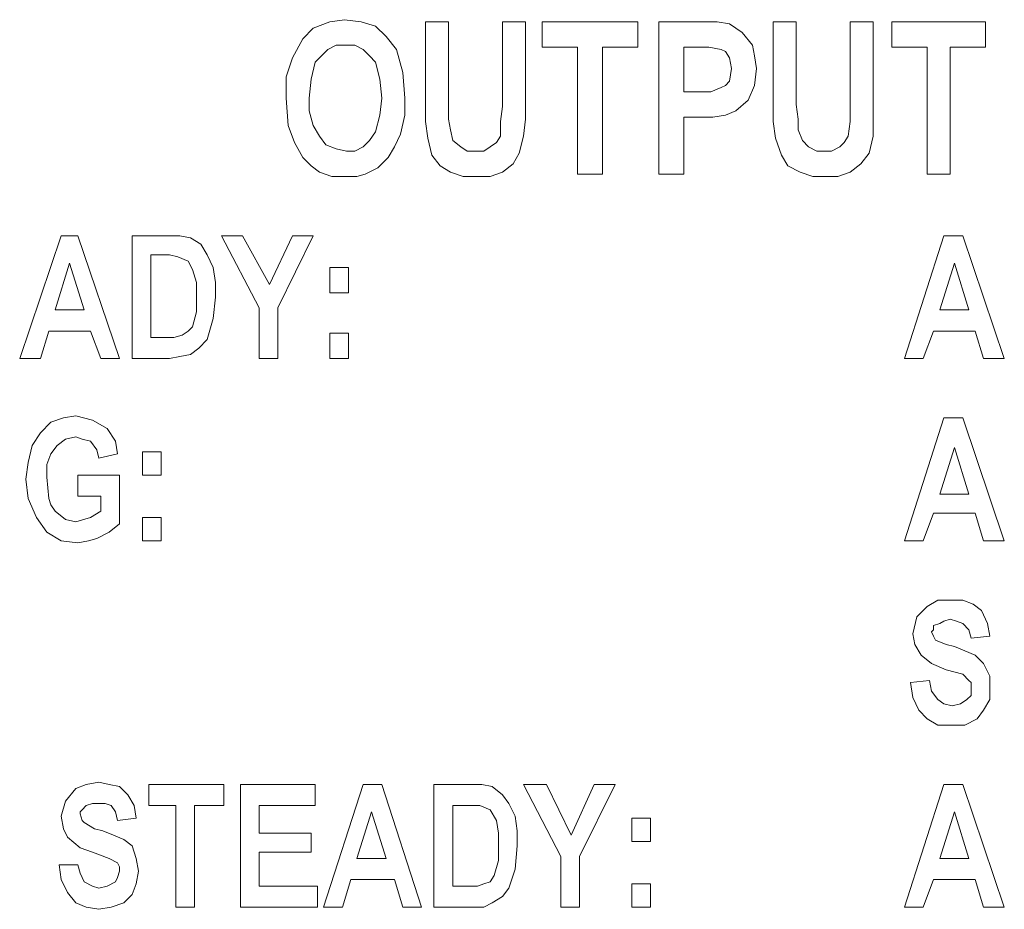
# Model space of a CAD drawing. Units: inches. Extents: x 0.55 to 2.06, y 0.2 to 1.87.
# Drawn here: x 1.04 to 1.09, y 1.09 to 1.13 of the extents above; entities that cross this region are included whole.
import ezdxf

# ---------------------------------------------------------------- set-up
doc = ezdxf.new("R2010")
doc.units = ezdxf.units.IN
doc.header["$MEASUREMENT"] = 0
doc.layers.add('Layer 1', color=7, linetype='Continuous', lineweight=0)

# ---------------------------------------------------------------- blocks, each defined once
blk = doc.blocks.new('Block_0')
at = {"layer": 'Layer 1', "color": 18, "lineweight": 0, "true_color": 0x000000}
for points, knots in [([(1.051527, 1.12836), (1.051527, 1.12836), (1.051527, 1.129386), (1.051527, 1.129386), (1.051527, 1.129386), (1.05183, 1.130309), (1.05183, 1.130309), (1.05183, 1.130309), (1.052333, 1.131231), (1.052333, 1.131231), (1.052333, 1.131231), (1.052837, 1.131744), (1.052837, 1.131744), (1.052837, 1.131744), (1.053643, 1.132052), (1.053643, 1.132052), (1.053643, 1.132052), (1.054349, 1.132154), (1.054349, 1.132154)], [0, 0, 0, 0, 1, 1, 1, 2, 2, 2, 3, 3, 3, 4, 4, 4, 5, 5, 5, 6, 6, 6, 6]), ([(1.054349, 1.132154), (1.054349, 1.132154), (1.055155, 1.132052), (1.055155, 1.132052), (1.055155, 1.132052), (1.05586, 1.131847), (1.05586, 1.131847), (1.05586, 1.131847), (1.056364, 1.131334), (1.056364, 1.131334), (1.056364, 1.131334), (1.056867, 1.130719), (1.056867, 1.130719), (1.056867, 1.130719), (1.05717, 1.129591), (1.05717, 1.129591), (1.05717, 1.129591), (1.057271, 1.12836), (1.057271, 1.12836)], [0, 0, 0, 0, 1, 1, 1, 2, 2, 2, 3, 3, 3, 4, 4, 4, 5, 5, 5, 6, 6, 6, 6]), ([(1.071578, 1.132052), (1.071578, 1.132052), (1.072384, 1.132052), (1.072384, 1.132052), (1.072384, 1.132052), (1.072989, 1.131949), (1.072989, 1.131949)], [0, 0, 0, 0, 1, 1, 1, 2, 2, 2, 2]), ([(1.072989, 1.131949), (1.072989, 1.131949), (1.073594, 1.131539), (1.073594, 1.131539), (1.073594, 1.131539), (1.074097, 1.130924), (1.074097, 1.130924), (1.074097, 1.130924), (1.074198, 1.130411), (1.074198, 1.130411), (1.074198, 1.130411), (1.074299, 1.129796), (1.074299, 1.129796)], [0, 0, 0, 0, 1, 1, 1, 2, 2, 2, 3, 3, 3, 4, 4, 4, 4]), ([(1.054449, 1.130924), (1.054449, 1.130924), (1.053945, 1.130924), (1.053945, 1.130924), (1.053945, 1.130924), (1.053542, 1.130719), (1.053542, 1.130719), (1.053542, 1.130719), (1.05324, 1.130411), (1.05324, 1.130411), (1.05324, 1.130411), (1.052938, 1.130103), (1.052938, 1.130103), (1.052938, 1.130103), (1.052736, 1.129283), (1.052736, 1.129283), (1.052736, 1.129283), (1.052636, 1.12836), (1.052636, 1.12836)], [0, 0, 0, 0, 1, 1, 1, 2, 2, 2, 3, 3, 3, 4, 4, 4, 5, 5, 5, 6, 6, 6, 6]), ([(1.056162, 1.12836), (1.056162, 1.12836), (1.056061, 1.129283), (1.056061, 1.129283), (1.056061, 1.129283), (1.05586, 1.130103), (1.05586, 1.130103), (1.05586, 1.130103), (1.055558, 1.130411), (1.055558, 1.130411), (1.055558, 1.130411), (1.055255, 1.130719), (1.055255, 1.130719), (1.055255, 1.130719), (1.054852, 1.130924), (1.054852, 1.130924), (1.054852, 1.130924), (1.054449, 1.130924), (1.054449, 1.130924)], [0, 0, 0, 0, 1, 1, 1, 2, 2, 2, 3, 3, 3, 4, 4, 4, 5, 5, 5, 6, 6, 6, 6]), ([(1.07309, 1.129796), (1.07309, 1.129796), (1.072989, 1.130309), (1.072989, 1.130309), (1.072989, 1.130309), (1.072787, 1.130616), (1.072787, 1.130616), (1.072787, 1.130616), (1.072586, 1.130719), (1.072586, 1.130719), (1.072586, 1.130719), (1.071981, 1.130821), (1.071981, 1.130821), (1.071981, 1.130821), (1.071377, 1.130821), (1.071377, 1.130821)], [0, 0, 0, 0, 1, 1, 1, 2, 2, 2, 3, 3, 3, 4, 4, 4, 5, 5, 5, 5]), ([(1.071478, 1.128668), (1.071478, 1.128668), (1.072082, 1.128668), (1.072082, 1.128668), (1.072082, 1.128668), (1.072586, 1.128873), (1.072586, 1.128873), (1.072586, 1.128873), (1.072787, 1.128976), (1.072787, 1.128976), (1.072787, 1.128976), (1.072989, 1.129181), (1.072989, 1.129181), (1.072989, 1.129181), (1.07309, 1.129796), (1.07309, 1.129796)], [0, 0, 0, 0, 1, 1, 1, 2, 2, 2, 3, 3, 3, 4, 4, 4, 5, 5, 5, 5]), ([(1.074299, 1.129796), (1.074299, 1.129796), (1.074198, 1.128976), (1.074198, 1.128976), (1.074198, 1.128976), (1.073896, 1.128258), (1.073896, 1.128258), (1.073896, 1.128258), (1.073291, 1.127745), (1.073291, 1.127745), (1.073291, 1.127745), (1.072787, 1.12754), (1.072787, 1.12754), (1.072787, 1.12754), (1.072183, 1.127437), (1.072183, 1.127437), (1.072183, 1.127437), (1.071578, 1.127437), (1.071578, 1.127437)], [0, 0, 0, 0, 1, 1, 1, 2, 2, 2, 3, 3, 3, 4, 4, 4, 5, 5, 5, 6, 6, 6, 6]), ([(1.052333, 1.125489), (1.052333, 1.125489), (1.05193, 1.126207), (1.05193, 1.126207), (1.05193, 1.126207), (1.051628, 1.127027), (1.051628, 1.127027), (1.051628, 1.127027), (1.051527, 1.12836), (1.051527, 1.12836)], [0, 0, 0, 0, 1, 1, 1, 2, 2, 2, 3, 3, 3, 3]), ([(1.052636, 1.12836), (1.052636, 1.12836), (1.052636, 1.127745), (1.052636, 1.127745), (1.052636, 1.127745), (1.052837, 1.127027), (1.052837, 1.127027), (1.052837, 1.127027), (1.053139, 1.126515), (1.053139, 1.126515), (1.053139, 1.126515), (1.053442, 1.126104), (1.053442, 1.126104), (1.053442, 1.126104), (1.053945, 1.125899), (1.053945, 1.125899), (1.053945, 1.125899), (1.054449, 1.125797), (1.054449, 1.125797)], [0, 0, 0, 0, 1, 1, 1, 2, 2, 2, 3, 3, 3, 4, 4, 4, 5, 5, 5, 6, 6, 6, 6]), ([(1.054449, 1.125797), (1.054449, 1.125797), (1.054852, 1.125797), (1.054852, 1.125797), (1.054852, 1.125797), (1.055255, 1.126002), (1.055255, 1.126002), (1.055255, 1.126002), (1.055558, 1.126309), (1.055558, 1.126309), (1.055558, 1.126309), (1.05586, 1.12672), (1.05586, 1.12672), (1.05586, 1.12672), (1.056061, 1.12754), (1.056061, 1.12754), (1.056061, 1.12754), (1.056162, 1.12836), (1.056162, 1.12836)], [0, 0, 0, 0, 1, 1, 1, 2, 2, 2, 3, 3, 3, 4, 4, 4, 5, 5, 5, 6, 6, 6, 6]), ([(1.057271, 1.12836), (1.057271, 1.12836), (1.057271, 1.12754), (1.057271, 1.12754), (1.057271, 1.12754), (1.057069, 1.126617), (1.057069, 1.126617), (1.057069, 1.126617), (1.056767, 1.126002), (1.056767, 1.126002), (1.056767, 1.126002), (1.056464, 1.125489), (1.056464, 1.125489)], [0, 0, 0, 0, 1, 1, 1, 2, 2, 2, 3, 3, 3, 4, 4, 4, 4]), ([(1.060797, 1.124566), (1.060797, 1.124566), (1.060092, 1.124566), (1.060092, 1.124566), (1.060092, 1.124566), (1.059487, 1.124771), (1.059487, 1.124771), (1.059487, 1.124771), (1.058983, 1.125079), (1.058983, 1.125079), (1.058983, 1.125079), (1.05858, 1.125592), (1.05858, 1.125592), (1.05858, 1.125592), (1.058379, 1.126412), (1.058379, 1.126412), (1.058379, 1.126412), (1.058278, 1.127232), (1.058278, 1.127232), (1.058278, 1.127232), (1.058278, 1.128155), (1.058278, 1.128155)], [0, 0, 0, 0, 1, 1, 1, 2, 2, 2, 3, 3, 3, 4, 4, 4, 5, 5, 5, 6, 6, 6, 7, 7, 7, 7]), ([(1.063115, 1.128155), (1.063115, 1.128155), (1.063115, 1.127335), (1.063115, 1.127335), (1.063115, 1.127335), (1.063014, 1.126515), (1.063014, 1.126515), (1.063014, 1.126515), (1.062812, 1.125694), (1.062812, 1.125694), (1.062812, 1.125694), (1.06251, 1.125181), (1.06251, 1.125181), (1.06251, 1.125181), (1.062006, 1.124771), (1.062006, 1.124771), (1.062006, 1.124771), (1.061402, 1.124566), (1.061402, 1.124566), (1.061402, 1.124566), (1.060797, 1.124566), (1.060797, 1.124566)], [0, 0, 0, 0, 1, 1, 1, 2, 2, 2, 3, 3, 3, 4, 4, 4, 5, 5, 5, 6, 6, 6, 7, 7, 7, 7]), ([(1.077624, 1.124566), (1.077624, 1.124566), (1.077019, 1.124566), (1.077019, 1.124566), (1.077019, 1.124566), (1.076415, 1.124771), (1.076415, 1.124771), (1.076415, 1.124771), (1.07581, 1.125079), (1.07581, 1.125079), (1.07581, 1.125079), (1.075508, 1.125592), (1.075508, 1.125592), (1.075508, 1.125592), (1.075206, 1.126412), (1.075206, 1.126412), (1.075206, 1.126412), (1.075105, 1.127232), (1.075105, 1.127232), (1.075105, 1.127232), (1.075105, 1.128155), (1.075105, 1.128155)], [0, 0, 0, 0, 1, 1, 1, 2, 2, 2, 3, 3, 3, 4, 4, 4, 5, 5, 5, 6, 6, 6, 7, 7, 7, 7]), ([(1.079941, 1.128155), (1.079941, 1.128155), (1.079941, 1.127335), (1.079941, 1.127335), (1.079941, 1.127335), (1.079941, 1.126515), (1.079941, 1.126515), (1.079941, 1.126515), (1.07974, 1.125694), (1.07974, 1.125694), (1.07974, 1.125694), (1.079337, 1.125181), (1.079337, 1.125181), (1.079337, 1.125181), (1.078833, 1.124771), (1.078833, 1.124771), (1.078833, 1.124771), (1.078228, 1.124566), (1.078228, 1.124566), (1.078228, 1.124566), (1.077624, 1.124566), (1.077624, 1.124566)], [0, 0, 0, 0, 1, 1, 1, 2, 2, 2, 3, 3, 3, 4, 4, 4, 5, 5, 5, 6, 6, 6, 7, 7, 7, 7]), ([(1.059386, 1.128053), (1.059386, 1.128053), (1.059386, 1.127335), (1.059386, 1.127335), (1.059386, 1.127335), (1.059487, 1.126822), (1.059487, 1.126822)], [0, 0, 0, 0, 1, 1, 1, 2, 2, 2, 2]), ([(1.060696, 1.125797), (1.060696, 1.125797), (1.061099, 1.125797), (1.061099, 1.125797), (1.061099, 1.125797), (1.061402, 1.126002), (1.061402, 1.126002), (1.061402, 1.126002), (1.061704, 1.126207), (1.061704, 1.126207), (1.061704, 1.126207), (1.061905, 1.126515), (1.061905, 1.126515), (1.061905, 1.126515), (1.061905, 1.127232), (1.061905, 1.127232), (1.061905, 1.127232), (1.062006, 1.12795), (1.062006, 1.12795)], [0, 0, 0, 0, 1, 1, 1, 2, 2, 2, 3, 3, 3, 4, 4, 4, 5, 5, 5, 6, 6, 6, 6]), ([(1.076213, 1.128053), (1.076213, 1.128053), (1.076314, 1.127335), (1.076314, 1.127335), (1.076314, 1.127335), (1.076314, 1.126822), (1.076314, 1.126822)], [0, 0, 0, 0, 1, 1, 1, 2, 2, 2, 2]), ([(1.077624, 1.125797), (1.077624, 1.125797), (1.077926, 1.125797), (1.077926, 1.125797), (1.077926, 1.125797), (1.078329, 1.126002), (1.078329, 1.126002), (1.078329, 1.126002), (1.078531, 1.126207), (1.078531, 1.126207), (1.078531, 1.126207), (1.078732, 1.126515), (1.078732, 1.126515), (1.078732, 1.126515), (1.078833, 1.127232), (1.078833, 1.127232), (1.078833, 1.127232), (1.078833, 1.12795), (1.078833, 1.12795)], [0, 0, 0, 0, 1, 1, 1, 2, 2, 2, 3, 3, 3, 4, 4, 4, 5, 5, 5, 6, 6, 6, 6]), ([(1.059487, 1.126822), (1.059487, 1.126822), (1.059588, 1.126309), (1.059588, 1.126309), (1.059588, 1.126309), (1.059991, 1.126002), (1.059991, 1.126002), (1.059991, 1.126002), (1.060293, 1.125797), (1.060293, 1.125797), (1.060293, 1.125797), (1.060696, 1.125797), (1.060696, 1.125797)], [0, 0, 0, 0, 1, 1, 1, 2, 2, 2, 3, 3, 3, 4, 4, 4, 4]), ([(1.076314, 1.126822), (1.076314, 1.126822), (1.076515, 1.126309), (1.076515, 1.126309), (1.076515, 1.126309), (1.076818, 1.126002), (1.076818, 1.126002), (1.076818, 1.126002), (1.077221, 1.125797), (1.077221, 1.125797), (1.077221, 1.125797), (1.077624, 1.125797), (1.077624, 1.125797)], [0, 0, 0, 0, 1, 1, 1, 2, 2, 2, 3, 3, 3, 4, 4, 4, 4]), ([(1.054449, 1.124566), (1.054449, 1.124566), (1.053744, 1.124566), (1.053744, 1.124566), (1.053744, 1.124566), (1.053139, 1.124771), (1.053139, 1.124771), (1.053139, 1.124771), (1.052736, 1.125079), (1.052736, 1.125079), (1.052736, 1.125079), (1.052333, 1.125489), (1.052333, 1.125489)], [0, 0, 0, 0, 1, 1, 1, 2, 2, 2, 3, 3, 3, 4, 4, 4, 4]), ([(1.056464, 1.125489), (1.056464, 1.125489), (1.055961, 1.124976), (1.055961, 1.124976), (1.055961, 1.124976), (1.055356, 1.124669), (1.055356, 1.124669), (1.055356, 1.124669), (1.054953, 1.124566), (1.054953, 1.124566), (1.054953, 1.124566), (1.054449, 1.124566), (1.054449, 1.124566)], [0, 0, 0, 0, 1, 1, 1, 2, 2, 2, 3, 3, 3, 4, 4, 4, 4]), ([(1.045885, 1.121695), (1.045885, 1.121695), (1.046389, 1.121695), (1.046389, 1.121695), (1.046389, 1.121695), (1.046892, 1.121593), (1.046892, 1.121593), (1.046892, 1.121593), (1.047396, 1.121285), (1.047396, 1.121285), (1.047396, 1.121285), (1.047698, 1.120772), (1.047698, 1.120772), (1.047698, 1.120772), (1.048001, 1.120157), (1.048001, 1.120157), (1.048001, 1.120157), (1.048101, 1.119439), (1.048101, 1.119439), (1.048101, 1.119439), (1.048101, 1.118721), (1.048101, 1.118721)], [0, 0, 0, 0, 1, 1, 1, 2, 2, 2, 3, 3, 3, 4, 4, 4, 5, 5, 5, 6, 6, 6, 7, 7, 7, 7]), ([(1.046288, 1.12067), (1.046288, 1.12067), (1.045885, 1.120772), (1.045885, 1.120772), (1.045885, 1.120772), (1.045482, 1.120772), (1.045482, 1.120772)], [0, 0, 0, 0, 1, 1, 1, 2, 2, 2, 2]), ([(1.047195, 1.118721), (1.047195, 1.118721), (1.047195, 1.119439), (1.047195, 1.119439), (1.047195, 1.119439), (1.046993, 1.120054), (1.046993, 1.120054), (1.046993, 1.120054), (1.046792, 1.120465), (1.046792, 1.120465), (1.046792, 1.120465), (1.046288, 1.12067), (1.046288, 1.12067)], [0, 0, 0, 0, 1, 1, 1, 2, 2, 2, 3, 3, 3, 4, 4, 4, 4]), ([(1.045784, 1.116773), (1.045784, 1.116773), (1.046086, 1.116773), (1.046086, 1.116773), (1.046086, 1.116773), (1.046489, 1.116876), (1.046489, 1.116876), (1.046489, 1.116876), (1.046792, 1.117081), (1.046792, 1.117081), (1.046792, 1.117081), (1.046993, 1.117286), (1.046993, 1.117286), (1.046993, 1.117286), (1.047195, 1.118004), (1.047195, 1.118004), (1.047195, 1.118004), (1.047195, 1.118721), (1.047195, 1.118721)], [0, 0, 0, 0, 1, 1, 1, 2, 2, 2, 3, 3, 3, 4, 4, 4, 5, 5, 5, 6, 6, 6, 6]), ([(1.048101, 1.118721), (1.048101, 1.118721), (1.048001, 1.117696), (1.048001, 1.117696), (1.048001, 1.117696), (1.047698, 1.116671), (1.047698, 1.116671), (1.047698, 1.116671), (1.047295, 1.11626), (1.047295, 1.11626), (1.047295, 1.11626), (1.046892, 1.115953), (1.046892, 1.115953), (1.046892, 1.115953), (1.046389, 1.11585), (1.046389, 1.11585), (1.046389, 1.11585), (1.045885, 1.115748), (1.045885, 1.115748)], [0, 0, 0, 0, 1, 1, 1, 2, 2, 2, 3, 3, 3, 4, 4, 4, 5, 5, 5, 6, 6, 6, 6]), ([(1.038932, 1.109903), (1.038932, 1.109903), (1.039033, 1.110723), (1.039033, 1.110723), (1.039033, 1.110723), (1.039235, 1.111543), (1.039235, 1.111543), (1.039235, 1.111543), (1.039638, 1.112159), (1.039638, 1.112159), (1.039638, 1.112159), (1.040141, 1.112671), (1.040141, 1.112671), (1.040141, 1.112671), (1.040746, 1.112876), (1.040746, 1.112876), (1.040746, 1.112876), (1.041351, 1.112979), (1.041351, 1.112979)], [0, 0, 0, 0, 1, 1, 1, 2, 2, 2, 3, 3, 3, 4, 4, 4, 5, 5, 5, 6, 6, 6, 6]), ([(1.041351, 1.112979), (1.041351, 1.112979), (1.042157, 1.112774), (1.042157, 1.112774), (1.042157, 1.112774), (1.042862, 1.112364), (1.042862, 1.112364), (1.042862, 1.112364), (1.043265, 1.111749), (1.043265, 1.111749), (1.043265, 1.111749), (1.043366, 1.111133), (1.043366, 1.111133)], [0, 0, 0, 0, 1, 1, 1, 2, 2, 2, 3, 3, 3, 4, 4, 4, 4]), ([(1.041351, 1.111954), (1.041351, 1.111954), (1.040847, 1.111851), (1.040847, 1.111851), (1.040847, 1.111851), (1.040444, 1.111543), (1.040444, 1.111543), (1.040444, 1.111543), (1.040141, 1.111133), (1.040141, 1.111133), (1.040141, 1.111133), (1.03994, 1.110621), (1.03994, 1.110621), (1.03994, 1.110621), (1.03994, 1.110005), (1.03994, 1.110005)], [0, 0, 0, 0, 1, 1, 1, 2, 2, 2, 3, 3, 3, 4, 4, 4, 5, 5, 5, 5]), ([(1.042459, 1.110928), (1.042459, 1.110928), (1.042358, 1.111338), (1.042358, 1.111338), (1.042358, 1.111338), (1.042056, 1.111749), (1.042056, 1.111749), (1.042056, 1.111749), (1.041653, 1.111851), (1.041653, 1.111851), (1.041653, 1.111851), (1.041351, 1.111954), (1.041351, 1.111954)], [0, 0, 0, 0, 1, 1, 1, 2, 2, 2, 3, 3, 3, 4, 4, 4, 4]), ([(1.03994, 1.110005), (1.03994, 1.110005), (1.040041, 1.10898), (1.040041, 1.10898), (1.040041, 1.10898), (1.040141, 1.108672), (1.040141, 1.108672), (1.040141, 1.108672), (1.040343, 1.108365), (1.040343, 1.108365)], [0, 0, 0, 0, 1, 1, 1, 2, 2, 2, 3, 3, 3, 3]), ([(1.041451, 1.106826), (1.041451, 1.106826), (1.040645, 1.106929), (1.040645, 1.106929), (1.040645, 1.106929), (1.03994, 1.107339), (1.03994, 1.107339), (1.03994, 1.107339), (1.039436, 1.108057), (1.039436, 1.108057), (1.039436, 1.108057), (1.039033, 1.10898), (1.039033, 1.10898), (1.039033, 1.10898), (1.038932, 1.109903), (1.038932, 1.109903)], [0, 0, 0, 0, 1, 1, 1, 2, 2, 2, 3, 3, 3, 4, 4, 4, 5, 5, 5, 5]), ([(1.040343, 1.108365), (1.040343, 1.108365), (1.040847, 1.107954), (1.040847, 1.107954), (1.040847, 1.107954), (1.041351, 1.107852), (1.041351, 1.107852)], [0, 0, 0, 0, 1, 1, 1, 2, 2, 2, 2]), ([(1.041351, 1.107852), (1.041351, 1.107852), (1.042056, 1.108057), (1.042056, 1.108057), (1.042056, 1.108057), (1.04256, 1.108365), (1.04256, 1.108365)], [0, 0, 0, 0, 1, 1, 1, 2, 2, 2, 2]), ([(1.043467, 1.107749), (1.043467, 1.107749), (1.042963, 1.107339), (1.042963, 1.107339), (1.042963, 1.107339), (1.042358, 1.107032), (1.042358, 1.107032), (1.042358, 1.107032), (1.041955, 1.106929), (1.041955, 1.106929), (1.041955, 1.106929), (1.041451, 1.106826), (1.041451, 1.106826)], [0, 0, 0, 0, 1, 1, 1, 2, 2, 2, 3, 3, 3, 4, 4, 4, 4]), ([(1.081856, 1.102417), (1.081856, 1.102417), (1.082057, 1.103238), (1.082057, 1.103238), (1.082057, 1.103238), (1.082561, 1.10375), (1.082561, 1.10375), (1.082561, 1.10375), (1.083065, 1.104058), (1.083065, 1.104058), (1.083065, 1.104058), (1.083669, 1.104058), (1.083669, 1.104058)], [0, 0, 0, 0, 1, 1, 1, 2, 2, 2, 3, 3, 3, 4, 4, 4, 4]), ([(1.083669, 1.104058), (1.083669, 1.104058), (1.084274, 1.104058), (1.084274, 1.104058), (1.084274, 1.104058), (1.084778, 1.103853), (1.084778, 1.103853), (1.084778, 1.103853), (1.085181, 1.103545), (1.085181, 1.103545), (1.085181, 1.103545), (1.085483, 1.10293), (1.085483, 1.10293), (1.085483, 1.10293), (1.085584, 1.102315), (1.085584, 1.102315)], [0, 0, 0, 0, 1, 1, 1, 2, 2, 2, 3, 3, 3, 4, 4, 4, 5, 5, 5, 5]), ([(1.083669, 1.103135), (1.083669, 1.103135), (1.083367, 1.103032), (1.083367, 1.103032), (1.083367, 1.103032), (1.083166, 1.10293), (1.083166, 1.10293), (1.083166, 1.10293), (1.082863, 1.102827), (1.082863, 1.102827), (1.082863, 1.102827), (1.082863, 1.102622), (1.082863, 1.102622), (1.082863, 1.102622), (1.082763, 1.10252), (1.082763, 1.10252)], [0, 0, 0, 0, 1, 1, 1, 2, 2, 2, 3, 3, 3, 4, 4, 4, 5, 5, 5, 5]), ([(1.084677, 1.102212), (1.084677, 1.102212), (1.084576, 1.102622), (1.084576, 1.102622), (1.084576, 1.102622), (1.084274, 1.10293), (1.084274, 1.10293), (1.084274, 1.10293), (1.083972, 1.103032), (1.083972, 1.103032), (1.083972, 1.103032), (1.083669, 1.103135), (1.083669, 1.103135)], [0, 0, 0, 0, 1, 1, 1, 2, 2, 2, 3, 3, 3, 4, 4, 4, 4]), ([(1.083468, 1.100674), (1.083468, 1.100674), (1.082763, 1.100982), (1.082763, 1.100982), (1.082763, 1.100982), (1.082259, 1.101392), (1.082259, 1.101392), (1.082259, 1.101392), (1.081956, 1.101904), (1.081956, 1.101904), (1.081956, 1.101904), (1.081856, 1.102417), (1.081856, 1.102417)], [0, 0, 0, 0, 1, 1, 1, 2, 2, 2, 3, 3, 3, 4, 4, 4, 4]), ([(1.082763, 1.10252), (1.082763, 1.10252), (1.082863, 1.102315), (1.082863, 1.102315), (1.082863, 1.102315), (1.082964, 1.10211), (1.082964, 1.10211)], [0, 0, 0, 0, 1, 1, 1, 2, 2, 2, 2]), ([(1.082964, 1.10211), (1.082964, 1.10211), (1.083468, 1.101904), (1.083468, 1.101904), (1.083468, 1.101904), (1.083871, 1.101802), (1.083871, 1.101802)], [0, 0, 0, 0, 1, 1, 1, 2, 2, 2, 2]), ([(1.083871, 1.101802), (1.083871, 1.101802), (1.084375, 1.101597), (1.084375, 1.101597), (1.084375, 1.101597), (1.084879, 1.101392), (1.084879, 1.101392), (1.084879, 1.101392), (1.085282, 1.100982), (1.085282, 1.100982), (1.085282, 1.100982), (1.085584, 1.100366), (1.085584, 1.100366), (1.085584, 1.100366), (1.085584, 1.099751), (1.085584, 1.099751)], [0, 0, 0, 0, 1, 1, 1, 2, 2, 2, 3, 3, 3, 4, 4, 4, 5, 5, 5, 5]), ([(1.084677, 1.099751), (1.084677, 1.099751), (1.084677, 1.100059), (1.084677, 1.100059), (1.084677, 1.100059), (1.084576, 1.100161), (1.084576, 1.100161), (1.084576, 1.100161), (1.084274, 1.100469), (1.084274, 1.100469), (1.084274, 1.100469), (1.083468, 1.100674), (1.083468, 1.100674)], [0, 0, 0, 0, 1, 1, 1, 2, 2, 2, 3, 3, 3, 4, 4, 4, 4]), ([(1.083669, 1.098008), (1.083669, 1.098008), (1.083065, 1.098008), (1.083065, 1.098008), (1.083065, 1.098008), (1.082561, 1.098316), (1.082561, 1.098316), (1.082561, 1.098316), (1.082158, 1.098726), (1.082158, 1.098726), (1.082158, 1.098726), (1.081856, 1.099341), (1.081856, 1.099341), (1.081856, 1.099341), (1.081755, 1.100059), (1.081755, 1.100059)], [0, 0, 0, 0, 1, 1, 1, 2, 2, 2, 3, 3, 3, 4, 4, 4, 5, 5, 5, 5]), ([(1.082662, 1.100161), (1.082662, 1.100161), (1.082763, 1.099649), (1.082763, 1.099649), (1.082763, 1.099649), (1.083065, 1.099238), (1.083065, 1.099238), (1.083065, 1.099238), (1.083367, 1.099033), (1.083367, 1.099033), (1.083367, 1.099033), (1.08377, 1.098931), (1.08377, 1.098931)], [0, 0, 0, 0, 1, 1, 1, 2, 2, 2, 3, 3, 3, 4, 4, 4, 4]), ([(1.085584, 1.099751), (1.085584, 1.099751), (1.085584, 1.099238), (1.085584, 1.099238), (1.085584, 1.099238), (1.085282, 1.098726), (1.085282, 1.098726), (1.085282, 1.098726), (1.084979, 1.098316), (1.084979, 1.098316), (1.084979, 1.098316), (1.084375, 1.098008), (1.084375, 1.098008), (1.084375, 1.098008), (1.083669, 1.098008), (1.083669, 1.098008)], [0, 0, 0, 0, 1, 1, 1, 2, 2, 2, 3, 3, 3, 4, 4, 4, 5, 5, 5, 5]), ([(1.08377, 1.098931), (1.08377, 1.098931), (1.084173, 1.099033), (1.084173, 1.099033), (1.084173, 1.099033), (1.084475, 1.099238), (1.084475, 1.099238), (1.084475, 1.099238), (1.084677, 1.099444), (1.084677, 1.099444), (1.084677, 1.099444), (1.084677, 1.099751), (1.084677, 1.099751)], [0, 0, 0, 0, 1, 1, 1, 2, 2, 2, 3, 3, 3, 4, 4, 4, 4]), ([(1.040645, 1.093599), (1.040645, 1.093599), (1.040847, 1.094316), (1.040847, 1.094316), (1.040847, 1.094316), (1.041351, 1.094932), (1.041351, 1.094932), (1.041351, 1.094932), (1.041854, 1.095137), (1.041854, 1.095137), (1.041854, 1.095137), (1.042459, 1.095239), (1.042459, 1.095239)], [0, 0, 0, 0, 1, 1, 1, 2, 2, 2, 3, 3, 3, 4, 4, 4, 4]), ([(1.042459, 1.095239), (1.042459, 1.095239), (1.042963, 1.095137), (1.042963, 1.095137), (1.042963, 1.095137), (1.043467, 1.095034), (1.043467, 1.095034), (1.043467, 1.095034), (1.04387, 1.094624), (1.04387, 1.094624), (1.04387, 1.094624), (1.044172, 1.094111), (1.044172, 1.094111), (1.044172, 1.094111), (1.044273, 1.093496), (1.044273, 1.093496)], [0, 0, 0, 0, 1, 1, 1, 2, 2, 2, 3, 3, 3, 4, 4, 4, 5, 5, 5, 5]), ([(1.060495, 1.095137), (1.060495, 1.095137), (1.060999, 1.095137), (1.060999, 1.095137), (1.060999, 1.095137), (1.061502, 1.095034), (1.061502, 1.095034), (1.061502, 1.095034), (1.062006, 1.094624), (1.062006, 1.094624), (1.062006, 1.094624), (1.062308, 1.094214), (1.062308, 1.094214), (1.062308, 1.094214), (1.062611, 1.093599), (1.062611, 1.093599), (1.062611, 1.093599), (1.062712, 1.092881), (1.062712, 1.092881), (1.062712, 1.092881), (1.062712, 1.092163), (1.062712, 1.092163)], [0, 0, 0, 0, 1, 1, 1, 2, 2, 2, 3, 3, 3, 4, 4, 4, 5, 5, 5, 6, 6, 6, 7, 7, 7, 7]), ([(1.042459, 1.094214), (1.042459, 1.094214), (1.042157, 1.094214), (1.042157, 1.094214), (1.042157, 1.094214), (1.041854, 1.094111), (1.041854, 1.094111), (1.041854, 1.094111), (1.041653, 1.093906), (1.041653, 1.093906), (1.041653, 1.093906), (1.041552, 1.093804), (1.041552, 1.093804), (1.041552, 1.093804), (1.041552, 1.093701), (1.041552, 1.093701)], [0, 0, 0, 0, 1, 1, 1, 2, 2, 2, 3, 3, 3, 4, 4, 4, 5, 5, 5, 5]), ([(1.043366, 1.093394), (1.043366, 1.093394), (1.043265, 1.093804), (1.043265, 1.093804), (1.043265, 1.093804), (1.043063, 1.094111), (1.043063, 1.094111), (1.043063, 1.094111), (1.042761, 1.094214), (1.042761, 1.094214), (1.042761, 1.094214), (1.042459, 1.094214), (1.042459, 1.094214)], [0, 0, 0, 0, 1, 1, 1, 2, 2, 2, 3, 3, 3, 4, 4, 4, 4]), ([(1.060898, 1.094111), (1.060898, 1.094111), (1.060495, 1.094111), (1.060495, 1.094111), (1.060495, 1.094111), (1.060092, 1.094111), (1.060092, 1.094111)], [0, 0, 0, 0, 1, 1, 1, 2, 2, 2, 2]), ([(1.061805, 1.092163), (1.061805, 1.092163), (1.061805, 1.092778), (1.061805, 1.092778), (1.061805, 1.092778), (1.061704, 1.093394), (1.061704, 1.093394), (1.061704, 1.093394), (1.061402, 1.093906), (1.061402, 1.093906), (1.061402, 1.093906), (1.060898, 1.094111), (1.060898, 1.094111)], [0, 0, 0, 0, 1, 1, 1, 2, 2, 2, 3, 3, 3, 4, 4, 4, 4]), ([(1.042157, 1.091855), (1.042157, 1.091855), (1.041552, 1.09206), (1.041552, 1.09206), (1.041552, 1.09206), (1.040948, 1.092573), (1.040948, 1.092573), (1.040948, 1.092573), (1.040746, 1.092983), (1.040746, 1.092983), (1.040746, 1.092983), (1.040645, 1.093599), (1.040645, 1.093599)], [0, 0, 0, 0, 1, 1, 1, 2, 2, 2, 3, 3, 3, 4, 4, 4, 4]), ([(1.041552, 1.093701), (1.041552, 1.093701), (1.041653, 1.093394), (1.041653, 1.093394), (1.041653, 1.093394), (1.041754, 1.093291), (1.041754, 1.093291)], [0, 0, 0, 0, 1, 1, 1, 2, 2, 2, 2]), ([(1.041754, 1.093291), (1.041754, 1.093291), (1.042257, 1.092983), (1.042257, 1.092983), (1.042257, 1.092983), (1.04266, 1.092881), (1.04266, 1.092881)], [0, 0, 0, 0, 1, 1, 1, 2, 2, 2, 2]), ([(1.04266, 1.092881), (1.04266, 1.092881), (1.043164, 1.092676), (1.043164, 1.092676), (1.043164, 1.092676), (1.043668, 1.092471), (1.043668, 1.092471), (1.043668, 1.092471), (1.044071, 1.092163), (1.044071, 1.092163), (1.044071, 1.092163), (1.044273, 1.091548), (1.044273, 1.091548), (1.044273, 1.091548), (1.044373, 1.090933), (1.044373, 1.090933)], [0, 0, 0, 0, 1, 1, 1, 2, 2, 2, 3, 3, 3, 4, 4, 4, 5, 5, 5, 5]), ([(1.060394, 1.090215), (1.060394, 1.090215), (1.060797, 1.090215), (1.060797, 1.090215), (1.060797, 1.090215), (1.061099, 1.090317), (1.061099, 1.090317), (1.061099, 1.090317), (1.061402, 1.09042), (1.061402, 1.09042), (1.061402, 1.09042), (1.061603, 1.090727), (1.061603, 1.090727), (1.061603, 1.090727), (1.061805, 1.091445), (1.061805, 1.091445), (1.061805, 1.091445), (1.061805, 1.092163), (1.061805, 1.092163)], [0, 0, 0, 0, 1, 1, 1, 2, 2, 2, 3, 3, 3, 4, 4, 4, 5, 5, 5, 6, 6, 6, 6]), ([(1.062712, 1.092163), (1.062712, 1.092163), (1.062611, 1.091035), (1.062611, 1.091035), (1.062611, 1.091035), (1.062308, 1.090112), (1.062308, 1.090112), (1.062308, 1.090112), (1.062006, 1.089702), (1.062006, 1.089702), (1.062006, 1.089702), (1.061502, 1.089394), (1.061502, 1.089394), (1.061502, 1.089394), (1.061099, 1.089189), (1.061099, 1.089189), (1.061099, 1.089189), (1.060495, 1.089189), (1.060495, 1.089189)], [0, 0, 0, 0, 1, 1, 1, 2, 2, 2, 3, 3, 3, 4, 4, 4, 5, 5, 5, 6, 6, 6, 6]), ([(1.043467, 1.090933), (1.043467, 1.090933), (1.043467, 1.091138), (1.043467, 1.091138), (1.043467, 1.091138), (1.043366, 1.091343), (1.043366, 1.091343), (1.043366, 1.091343), (1.042963, 1.091548), (1.042963, 1.091548), (1.042963, 1.091548), (1.042157, 1.091855), (1.042157, 1.091855)], [0, 0, 0, 0, 1, 1, 1, 2, 2, 2, 3, 3, 3, 4, 4, 4, 4]), ([(1.042459, 1.089087), (1.042459, 1.089087), (1.041854, 1.089189), (1.041854, 1.089189), (1.041854, 1.089189), (1.041351, 1.089394), (1.041351, 1.089394), (1.041351, 1.089394), (1.040948, 1.089907), (1.040948, 1.089907), (1.040948, 1.089907), (1.040645, 1.090522), (1.040645, 1.090522), (1.040645, 1.090522), (1.040545, 1.09124), (1.040545, 1.09124)], [0, 0, 0, 0, 1, 1, 1, 2, 2, 2, 3, 3, 3, 4, 4, 4, 5, 5, 5, 5]), ([(1.041451, 1.09124), (1.041451, 1.09124), (1.041552, 1.09083), (1.041552, 1.09083), (1.041552, 1.09083), (1.041754, 1.09042), (1.041754, 1.09042), (1.041754, 1.09042), (1.042157, 1.090215), (1.042157, 1.090215), (1.042157, 1.090215), (1.042459, 1.090112), (1.042459, 1.090112)], [0, 0, 0, 0, 1, 1, 1, 2, 2, 2, 3, 3, 3, 4, 4, 4, 4]), ([(1.044373, 1.090933), (1.044373, 1.090933), (1.044273, 1.090317), (1.044273, 1.090317), (1.044273, 1.090317), (1.044071, 1.089805), (1.044071, 1.089805), (1.044071, 1.089805), (1.043668, 1.089394), (1.043668, 1.089394), (1.043668, 1.089394), (1.043063, 1.089189), (1.043063, 1.089189), (1.043063, 1.089189), (1.042459, 1.089087), (1.042459, 1.089087)], [0, 0, 0, 0, 1, 1, 1, 2, 2, 2, 3, 3, 3, 4, 4, 4, 5, 5, 5, 5]), ([(1.042459, 1.090112), (1.042459, 1.090112), (1.042862, 1.090215), (1.042862, 1.090215), (1.042862, 1.090215), (1.043265, 1.09042), (1.043265, 1.09042), (1.043265, 1.09042), (1.043366, 1.090625), (1.043366, 1.090625), (1.043366, 1.090625), (1.043467, 1.090933), (1.043467, 1.090933)], [0, 0, 0, 0, 1, 1, 1, 2, 2, 2, 3, 3, 3, 4, 4, 4, 4])]:
    blk.add_open_spline(points, degree=3, knots=knots, dxfattribs=at)
for points in [[(1.058278, 1.128155), (1.058278, 1.128155), (1.058278, 1.132052), (1.058278, 1.132052)], [(1.058278, 1.132052), (1.058278, 1.132052), (1.059386, 1.132052), (1.059386, 1.132052)], [(1.059386, 1.132052), (1.059386, 1.132052), (1.059386, 1.128053), (1.059386, 1.128053)], [(1.062006, 1.132052), (1.062006, 1.132052), (1.063115, 1.132052), (1.063115, 1.132052)], [(1.062006, 1.12795), (1.062006, 1.12795), (1.062006, 1.132052), (1.062006, 1.132052)], [(1.063115, 1.132052), (1.063115, 1.132052), (1.063115, 1.128155), (1.063115, 1.128155)], [(1.063921, 1.132052), (1.063921, 1.132052), (1.068556, 1.132052), (1.068556, 1.132052)], [(1.063921, 1.130821), (1.063921, 1.130821), (1.063921, 1.132052), (1.063921, 1.132052)], [(1.068556, 1.132052), (1.068556, 1.132052), (1.068556, 1.130821), (1.068556, 1.130821)], [(1.069563, 1.132052), (1.069563, 1.132052), (1.071578, 1.132052), (1.071578, 1.132052)], [(1.069563, 1.124669), (1.069563, 1.124669), (1.069563, 1.132052), (1.069563, 1.132052)], [(1.075105, 1.128155), (1.075105, 1.128155), (1.075105, 1.132052), (1.075105, 1.132052)], [(1.075105, 1.132052), (1.075105, 1.132052), (1.076213, 1.132052), (1.076213, 1.132052)], [(1.076213, 1.132052), (1.076213, 1.132052), (1.076213, 1.128053), (1.076213, 1.128053)], [(1.078833, 1.132052), (1.078833, 1.132052), (1.079941, 1.132052), (1.079941, 1.132052)], [(1.078833, 1.12795), (1.078833, 1.12795), (1.078833, 1.132052), (1.078833, 1.132052)], [(1.079941, 1.132052), (1.079941, 1.132052), (1.079941, 1.128155), (1.079941, 1.128155)], [(1.080848, 1.130821), (1.080848, 1.130821), (1.080848, 1.132052), (1.080848, 1.132052)], [(1.080848, 1.132052), (1.080848, 1.132052), (1.085382, 1.132052), (1.085382, 1.132052)], [(1.085382, 1.132052), (1.085382, 1.132052), (1.085382, 1.130821), (1.085382, 1.130821)], [(1.065634, 1.130821), (1.065634, 1.130821), (1.063921, 1.130821), (1.063921, 1.130821)], [(1.065634, 1.124669), (1.065634, 1.124669), (1.065634, 1.130821), (1.065634, 1.130821)], [(1.066843, 1.130821), (1.066843, 1.130821), (1.066843, 1.124669), (1.066843, 1.124669)], [(1.068556, 1.130821), (1.068556, 1.130821), (1.066843, 1.130821), (1.066843, 1.130821)], [(1.070772, 1.130821), (1.070772, 1.130821), (1.070772, 1.128668), (1.070772, 1.128668)], [(1.071377, 1.130821), (1.071377, 1.130821), (1.070772, 1.130821), (1.070772, 1.130821)], [(1.082561, 1.130821), (1.082561, 1.130821), (1.080848, 1.130821), (1.080848, 1.130821)], [(1.082561, 1.124669), (1.082561, 1.124669), (1.082561, 1.130821), (1.082561, 1.130821)], [(1.083669, 1.130821), (1.083669, 1.130821), (1.083669, 1.124669), (1.083669, 1.124669)], [(1.085382, 1.130821), (1.085382, 1.130821), (1.083669, 1.130821), (1.083669, 1.130821)], [(1.070772, 1.128668), (1.070772, 1.128668), (1.071478, 1.128668), (1.071478, 1.128668)], [(1.070772, 1.127437), (1.070772, 1.127437), (1.070772, 1.124669), (1.070772, 1.124669)], [(1.071578, 1.127437), (1.071578, 1.127437), (1.070772, 1.127437), (1.070772, 1.127437)], [(1.066843, 1.124669), (1.066843, 1.124669), (1.065634, 1.124669), (1.065634, 1.124669)], [(1.070772, 1.124669), (1.070772, 1.124669), (1.069563, 1.124669), (1.069563, 1.124669)], [(1.083669, 1.124669), (1.083669, 1.124669), (1.082561, 1.124669), (1.082561, 1.124669)], [(1.03863, 1.115748), (1.03863, 1.115748), (1.040645, 1.121695), (1.040645, 1.121695)], [(1.040645, 1.121695), (1.040645, 1.121695), (1.041451, 1.121695), (1.041451, 1.121695)], [(1.041451, 1.121695), (1.041451, 1.121695), (1.043467, 1.115748), (1.043467, 1.115748)], [(1.044071, 1.115748), (1.044071, 1.115748), (1.044071, 1.121695), (1.044071, 1.121695)], [(1.044071, 1.121695), (1.044071, 1.121695), (1.045885, 1.121695), (1.045885, 1.121695)], [(1.048404, 1.121695), (1.048404, 1.121695), (1.049411, 1.121695), (1.049411, 1.121695)], [(1.050217, 1.118209), (1.050217, 1.118209), (1.048404, 1.121695), (1.048404, 1.121695)], [(1.049411, 1.121695), (1.049411, 1.121695), (1.050721, 1.119337), (1.050721, 1.119337)], [(1.050721, 1.119337), (1.050721, 1.119337), (1.05183, 1.121695), (1.05183, 1.121695)], [(1.052837, 1.121695), (1.052837, 1.121695), (1.051124, 1.118209), (1.051124, 1.118209)], [(1.05183, 1.121695), (1.05183, 1.121695), (1.052837, 1.121695), (1.052837, 1.121695)], [(1.081453, 1.115748), (1.081453, 1.115748), (1.083367, 1.121695), (1.083367, 1.121695)], [(1.083367, 1.121695), (1.083367, 1.121695), (1.084274, 1.121695), (1.084274, 1.121695)], [(1.084274, 1.121695), (1.084274, 1.121695), (1.086289, 1.115748), (1.086289, 1.115748)], [(1.044978, 1.120772), (1.044978, 1.120772), (1.044978, 1.116773), (1.044978, 1.116773)], [(1.045482, 1.120772), (1.045482, 1.120772), (1.044978, 1.120772), (1.044978, 1.120772)], [(1.041048, 1.120362), (1.041048, 1.120362), (1.040343, 1.118106), (1.040343, 1.118106)], [(1.041754, 1.118106), (1.041754, 1.118106), (1.041048, 1.120362), (1.041048, 1.120362)], [(1.053643, 1.118926), (1.053643, 1.118926), (1.053643, 1.120157), (1.053643, 1.120157)], [(1.053643, 1.120157), (1.053643, 1.120157), (1.05455, 1.120157), (1.05455, 1.120157)], [(1.05455, 1.120157), (1.05455, 1.120157), (1.05455, 1.118926), (1.05455, 1.118926)], [(1.083871, 1.120362), (1.083871, 1.120362), (1.083166, 1.118106), (1.083166, 1.118106)], [(1.084576, 1.118106), (1.084576, 1.118106), (1.083871, 1.120362), (1.083871, 1.120362)], [(1.05455, 1.118926), (1.05455, 1.118926), (1.053643, 1.118926), (1.053643, 1.118926)], [(1.040343, 1.118106), (1.040343, 1.118106), (1.041754, 1.118106), (1.041754, 1.118106)], [(1.050217, 1.115748), (1.050217, 1.115748), (1.050217, 1.118209), (1.050217, 1.118209)], [(1.051124, 1.118209), (1.051124, 1.118209), (1.051124, 1.115748), (1.051124, 1.115748)], [(1.083166, 1.118106), (1.083166, 1.118106), (1.084576, 1.118106), (1.084576, 1.118106)], [(1.040041, 1.117081), (1.040041, 1.117081), (1.039638, 1.115748), (1.039638, 1.115748)], [(1.042056, 1.117081), (1.042056, 1.117081), (1.040041, 1.117081), (1.040041, 1.117081)], [(1.04256, 1.115748), (1.04256, 1.115748), (1.042056, 1.117081), (1.042056, 1.117081)], [(1.044978, 1.116773), (1.044978, 1.116773), (1.045784, 1.116773), (1.045784, 1.116773)], [(1.053643, 1.116978), (1.053643, 1.116978), (1.05455, 1.116978), (1.05455, 1.116978)], [(1.053643, 1.115748), (1.053643, 1.115748), (1.053643, 1.116978), (1.053643, 1.116978)], [(1.05455, 1.116978), (1.05455, 1.116978), (1.05455, 1.115748), (1.05455, 1.115748)], [(1.082863, 1.117081), (1.082863, 1.117081), (1.08236, 1.115748), (1.08236, 1.115748)], [(1.084879, 1.117081), (1.084879, 1.117081), (1.082863, 1.117081), (1.082863, 1.117081)], [(1.085282, 1.115748), (1.085282, 1.115748), (1.084879, 1.117081), (1.084879, 1.117081)], [(1.039638, 1.115748), (1.039638, 1.115748), (1.03863, 1.115748), (1.03863, 1.115748)], [(1.043467, 1.115748), (1.043467, 1.115748), (1.04256, 1.115748), (1.04256, 1.115748)], [(1.045885, 1.115748), (1.045885, 1.115748), (1.044071, 1.115748), (1.044071, 1.115748)], [(1.051124, 1.115748), (1.051124, 1.115748), (1.050217, 1.115748), (1.050217, 1.115748)], [(1.05455, 1.115748), (1.05455, 1.115748), (1.053643, 1.115748), (1.053643, 1.115748)], [(1.08236, 1.115748), (1.08236, 1.115748), (1.081453, 1.115748), (1.081453, 1.115748)], [(1.086289, 1.115748), (1.086289, 1.115748), (1.085282, 1.115748), (1.085282, 1.115748)], [(1.081453, 1.106929), (1.081453, 1.106929), (1.083367, 1.112876), (1.083367, 1.112876)], [(1.083367, 1.112876), (1.083367, 1.112876), (1.084274, 1.112876), (1.084274, 1.112876)], [(1.084274, 1.112876), (1.084274, 1.112876), (1.086289, 1.106929), (1.086289, 1.106929)], [(1.083871, 1.111441), (1.083871, 1.111441), (1.083166, 1.109185), (1.083166, 1.109185)], [(1.084576, 1.109185), (1.084576, 1.109185), (1.083871, 1.111441), (1.083871, 1.111441)], [(1.043366, 1.111133), (1.043366, 1.111133), (1.042459, 1.110928), (1.042459, 1.110928)], [(1.044575, 1.110108), (1.044575, 1.110108), (1.044575, 1.111236), (1.044575, 1.111236)], [(1.044575, 1.111236), (1.044575, 1.111236), (1.045482, 1.111236), (1.045482, 1.111236)], [(1.045482, 1.111236), (1.045482, 1.111236), (1.045482, 1.110108), (1.045482, 1.110108)], [(1.041451, 1.110108), (1.041451, 1.110108), (1.043467, 1.110108), (1.043467, 1.110108)], [(1.041451, 1.109082), (1.041451, 1.109082), (1.041451, 1.110108), (1.041451, 1.110108)], [(1.043467, 1.110108), (1.043467, 1.110108), (1.043467, 1.107749), (1.043467, 1.107749)], [(1.045482, 1.110108), (1.045482, 1.110108), (1.044575, 1.110108), (1.044575, 1.110108)], [(1.04256, 1.109082), (1.04256, 1.109082), (1.041451, 1.109082), (1.041451, 1.109082)], [(1.04256, 1.108365), (1.04256, 1.108365), (1.04256, 1.109082), (1.04256, 1.109082)], [(1.083166, 1.109185), (1.083166, 1.109185), (1.084576, 1.109185), (1.084576, 1.109185)], [(1.082863, 1.108262), (1.082863, 1.108262), (1.08236, 1.106929), (1.08236, 1.106929)], [(1.084879, 1.108262), (1.084879, 1.108262), (1.082863, 1.108262), (1.082863, 1.108262)], [(1.085282, 1.106929), (1.085282, 1.106929), (1.084879, 1.108262), (1.084879, 1.108262)], [(1.044575, 1.108057), (1.044575, 1.108057), (1.045482, 1.108057), (1.045482, 1.108057)], [(1.044575, 1.106929), (1.044575, 1.106929), (1.044575, 1.108057), (1.044575, 1.108057)], [(1.045482, 1.108057), (1.045482, 1.108057), (1.045482, 1.106929), (1.045482, 1.106929)], [(1.045482, 1.106929), (1.045482, 1.106929), (1.044575, 1.106929), (1.044575, 1.106929)], [(1.08236, 1.106929), (1.08236, 1.106929), (1.081453, 1.106929), (1.081453, 1.106929)], [(1.086289, 1.106929), (1.086289, 1.106929), (1.085282, 1.106929), (1.085282, 1.106929)], [(1.085584, 1.102315), (1.085584, 1.102315), (1.084677, 1.102212), (1.084677, 1.102212)], [(1.081755, 1.100059), (1.081755, 1.100059), (1.082662, 1.100161), (1.082662, 1.100161)], [(1.044877, 1.095137), (1.044877, 1.095137), (1.048505, 1.095137), (1.048505, 1.095137)], [(1.044877, 1.094111), (1.044877, 1.094111), (1.044877, 1.095137), (1.044877, 1.095137)], [(1.048505, 1.095137), (1.048505, 1.095137), (1.048505, 1.094111), (1.048505, 1.094111)], [(1.049311, 1.089189), (1.049311, 1.089189), (1.049311, 1.095137), (1.049311, 1.095137)], [(1.049311, 1.095137), (1.049311, 1.095137), (1.052938, 1.095137), (1.052938, 1.095137)], [(1.052938, 1.095137), (1.052938, 1.095137), (1.052938, 1.094111), (1.052938, 1.094111)], [(1.053341, 1.089189), (1.053341, 1.089189), (1.055255, 1.095137), (1.055255, 1.095137)], [(1.055255, 1.095137), (1.055255, 1.095137), (1.056162, 1.095137), (1.056162, 1.095137)], [(1.056162, 1.095137), (1.056162, 1.095137), (1.058077, 1.089189), (1.058077, 1.089189)], [(1.058681, 1.089189), (1.058681, 1.089189), (1.058681, 1.095137), (1.058681, 1.095137)], [(1.058681, 1.095137), (1.058681, 1.095137), (1.060495, 1.095137), (1.060495, 1.095137)], [(1.064827, 1.09165), (1.064827, 1.09165), (1.063014, 1.095137), (1.063014, 1.095137)], [(1.063014, 1.095137), (1.063014, 1.095137), (1.064122, 1.095137), (1.064122, 1.095137)], [(1.064122, 1.095137), (1.064122, 1.095137), (1.065331, 1.092676), (1.065331, 1.092676)], [(1.065331, 1.092676), (1.065331, 1.092676), (1.06644, 1.095137), (1.06644, 1.095137)], [(1.067447, 1.095137), (1.067447, 1.095137), (1.065734, 1.09165), (1.065734, 1.09165)], [(1.06644, 1.095137), (1.06644, 1.095137), (1.067447, 1.095137), (1.067447, 1.095137)], [(1.081453, 1.089189), (1.081453, 1.089189), (1.083367, 1.095137), (1.083367, 1.095137)], [(1.083367, 1.095137), (1.083367, 1.095137), (1.084274, 1.095137), (1.084274, 1.095137)], [(1.084274, 1.095137), (1.084274, 1.095137), (1.086289, 1.089189), (1.086289, 1.089189)], [(1.046187, 1.094111), (1.046187, 1.094111), (1.044877, 1.094111), (1.044877, 1.094111)], [(1.046187, 1.089189), (1.046187, 1.089189), (1.046187, 1.094111), (1.046187, 1.094111)], [(1.047094, 1.094111), (1.047094, 1.094111), (1.047094, 1.089189), (1.047094, 1.089189)], [(1.048505, 1.094111), (1.048505, 1.094111), (1.047094, 1.094111), (1.047094, 1.094111)], [(1.050217, 1.094111), (1.050217, 1.094111), (1.050217, 1.092778), (1.050217, 1.092778)], [(1.052938, 1.094111), (1.052938, 1.094111), (1.050217, 1.094111), (1.050217, 1.094111)], [(1.055658, 1.093804), (1.055658, 1.093804), (1.054953, 1.091548), (1.054953, 1.091548)], [(1.056364, 1.091548), (1.056364, 1.091548), (1.055658, 1.093804), (1.055658, 1.093804)], [(1.059588, 1.094111), (1.059588, 1.094111), (1.059588, 1.090215), (1.059588, 1.090215)], [(1.060092, 1.094111), (1.060092, 1.094111), (1.059588, 1.094111), (1.059588, 1.094111)], [(1.083871, 1.093804), (1.083871, 1.093804), (1.083166, 1.091548), (1.083166, 1.091548)], [(1.084576, 1.091548), (1.084576, 1.091548), (1.083871, 1.093804), (1.083871, 1.093804)], [(1.044273, 1.093496), (1.044273, 1.093496), (1.043366, 1.093394), (1.043366, 1.093394)], [(1.068253, 1.093496), (1.068253, 1.093496), (1.06916, 1.093496), (1.06916, 1.093496)], [(1.068253, 1.092368), (1.068253, 1.092368), (1.068253, 1.093496), (1.068253, 1.093496)], [(1.06916, 1.093496), (1.06916, 1.093496), (1.06916, 1.092368), (1.06916, 1.092368)], [(1.050217, 1.092778), (1.050217, 1.092778), (1.052736, 1.092778), (1.052736, 1.092778)], [(1.052736, 1.092778), (1.052736, 1.092778), (1.052736, 1.091855), (1.052736, 1.091855)], [(1.06916, 1.092368), (1.06916, 1.092368), (1.068253, 1.092368), (1.068253, 1.092368)], [(1.052736, 1.091855), (1.052736, 1.091855), (1.050217, 1.091855), (1.050217, 1.091855)], [(1.050217, 1.091855), (1.050217, 1.091855), (1.050217, 1.090215), (1.050217, 1.090215)], [(1.054953, 1.091548), (1.054953, 1.091548), (1.056364, 1.091548), (1.056364, 1.091548)], [(1.064827, 1.089189), (1.064827, 1.089189), (1.064827, 1.09165), (1.064827, 1.09165)], [(1.065734, 1.09165), (1.065734, 1.09165), (1.065734, 1.089189), (1.065734, 1.089189)], [(1.083166, 1.091548), (1.083166, 1.091548), (1.084576, 1.091548), (1.084576, 1.091548)], [(1.040545, 1.09124), (1.040545, 1.09124), (1.041451, 1.09124), (1.041451, 1.09124)], [(1.054651, 1.090522), (1.054651, 1.090522), (1.054248, 1.089189), (1.054248, 1.089189)], [(1.056767, 1.090522), (1.056767, 1.090522), (1.054651, 1.090522), (1.054651, 1.090522)], [(1.05717, 1.089189), (1.05717, 1.089189), (1.056767, 1.090522), (1.056767, 1.090522)], [(1.082863, 1.090522), (1.082863, 1.090522), (1.08236, 1.089189), (1.08236, 1.089189)], [(1.084879, 1.090522), (1.084879, 1.090522), (1.082863, 1.090522), (1.082863, 1.090522)], [(1.085282, 1.089189), (1.085282, 1.089189), (1.084879, 1.090522), (1.084879, 1.090522)], [(1.050217, 1.090215), (1.050217, 1.090215), (1.053039, 1.090215), (1.053039, 1.090215)], [(1.053039, 1.090215), (1.053039, 1.090215), (1.053039, 1.089189), (1.053039, 1.089189)], [(1.059588, 1.090215), (1.059588, 1.090215), (1.060394, 1.090215), (1.060394, 1.090215)], [(1.068253, 1.090317), (1.068253, 1.090317), (1.06916, 1.090317), (1.06916, 1.090317)], [(1.068253, 1.089189), (1.068253, 1.089189), (1.068253, 1.090317), (1.068253, 1.090317)], [(1.06916, 1.090317), (1.06916, 1.090317), (1.06916, 1.089189), (1.06916, 1.089189)], [(1.047094, 1.089189), (1.047094, 1.089189), (1.046187, 1.089189), (1.046187, 1.089189)], [(1.053039, 1.089189), (1.053039, 1.089189), (1.049311, 1.089189), (1.049311, 1.089189)], [(1.054248, 1.089189), (1.054248, 1.089189), (1.053341, 1.089189), (1.053341, 1.089189)], [(1.058077, 1.089189), (1.058077, 1.089189), (1.05717, 1.089189), (1.05717, 1.089189)], [(1.060495, 1.089189), (1.060495, 1.089189), (1.058681, 1.089189), (1.058681, 1.089189)], [(1.065734, 1.089189), (1.065734, 1.089189), (1.064827, 1.089189), (1.064827, 1.089189)], [(1.06916, 1.089189), (1.06916, 1.089189), (1.068253, 1.089189), (1.068253, 1.089189)], [(1.08236, 1.089189), (1.08236, 1.089189), (1.081453, 1.089189), (1.081453, 1.089189)], [(1.086289, 1.089189), (1.086289, 1.089189), (1.085282, 1.089189), (1.085282, 1.089189)]]:
    blk.add_open_spline(points, degree=3, dxfattribs=at)

msp = doc.modelspace()

# ---------------------------------------------------------------- block references
at = {"layer": 'Layer 1'}
msp.add_blockref('Block_0', (0, 0), dxfattribs=at)

doc.saveas('drawing.dxf')
